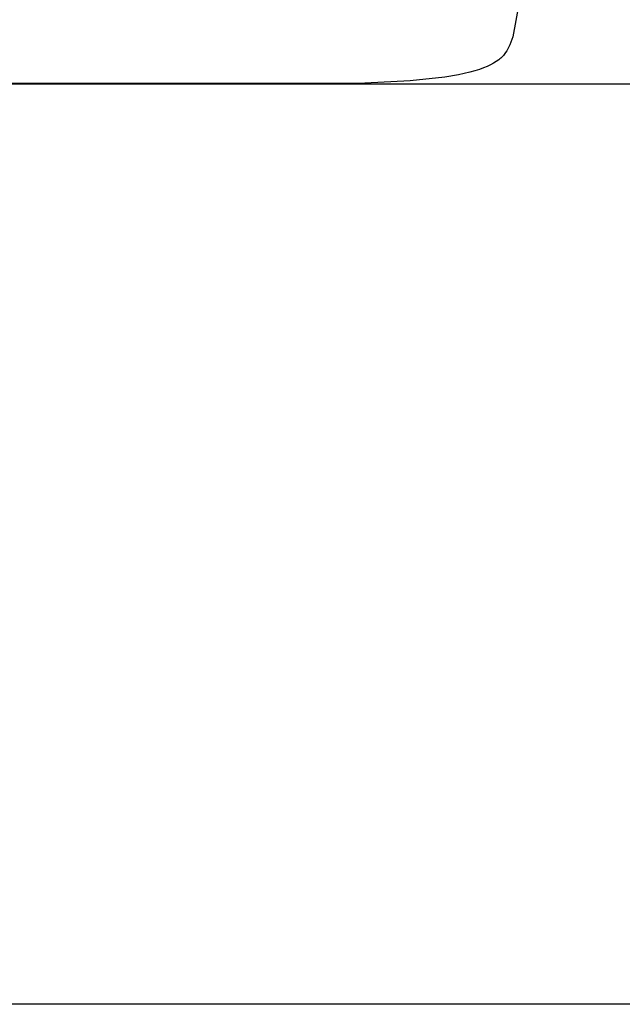
# Model space of a CAD drawing. Units: millimetres. Extents: x -203 to 610, y -348 to 61.
# Drawn here: x 43 to 128, y -348 to -211 of the extents above; entities that cross this region are included whole.
import ezdxf

# ---------------------------------------------------------------- set-up
doc = ezdxf.new("R2010")
doc.units = ezdxf.units.MM
doc.layers.get('0').update_dxf_attribs({"true_color": 0x5890e1})
doc.dimstyles.get("Standard").update_dxf_attribs({"dimtxt": 5, "dimasz": 5, "dimexe": 0.18, "dimexo": 0.0625, "dimgap": 0.09, "dimtad": 0, "dimtih": 1, "dimtoh": 1, "dimdec": 4, "dimzin": 0, "dimdsep": 46, "dimtxsty": 'Standard', "dimcen": 0.09, "dimclrd": 1, "dimclre": 1, "dimclrt": 1, "dimadec": 0, "dimazin": 0, "dimtfac": 1, "dimtdec": 4, "dimtofl": 0, "dimtmove": 0, "dimatfit": 3, "dimfxl": 1, "dimtolj": 1, "dimtzin": 0, "dimarcsym": 0})

# ---------------------------------------------------------------- blocks, each defined once
blk = doc.blocks.new('*D6')
at = {"color": 1, "lineweight": -2, "transparency": 16777216}
for p, q in [((-9.26, -45.04), (147.95, -45.04)), ((147.77, -50.04), (147.77, -129.65)), ((147.77, -214.45), (147.77, -134.83)), ((4.74, -219.45), (147.95, -219.45))]:
    blk.add_line(p, q, dxfattribs=at)
at = {"color": 1, "transparency": 16777216}
for points in [[(146.93, -50.04), (148.6, -50.04), (147.77, -45.04)], [(146.93, -214.45), (148.6, -214.45), (147.77, -219.45)]]:
    blk.add_solid(points, dxfattribs=at)
at = {"layer": 'Defpoints', "color": 0, "transparency": 16777216}
for p in [(-9.32, -45.04, 91.14), (4.68, -219.45, 91.14), (147.77, -219.45)]:
    blk.add_point(p, dxfattribs=at)
at = {"color": 1, "transparency": 16777216, "insert": (147.77, -132.24), "char_height": 5, "attachment_point": 5}
blk.add_mtext('\\A1;180', dxfattribs=at)

msp = doc.modelspace()

# ---------------------------------------------------------------- linework, layer by layer
at = {"color": 0}
msp.add_lwpolyline([(-203.19469, 60.80212), (610.39834, 60.80212), (610.39834, -348.16625), (-203.19469, -348.16625)], close=True, dxfattribs=at)
at = {"color": 7, "true_color": 0xffffff}
msp.add_polyline3d([(115.90521, -193.78586, 91.1446), (112.42107, -212.9183, 91.1446), (111.99438, -214.03589, 91.1446), (111.87202, -214.30933, 91.1446), (111.7362, -214.57968, 91.1446), (111.5833, -214.84663, 91.1446), (111.40977, -215.10979, 91.1446), (111.31411, -215.23985, 91.1446), (111.21194, -215.36884, 91.1446), (111.10283, -215.4967, 91.1446), (110.98631, -215.62341, 91.1446), (110.86191, -215.74892, 91.1446), (110.7292, -215.87317, 91.1446), (110.58775, -215.99615, 91.1446), (110.43707, -216.11778, 91.1446), (110.10629, -216.35689, 91.1446), (109.73328, -216.59015, 91.1446), (109.31443, -216.8172, 91.1446), (108.84616, -217.0377, 91.1446), (108.32487, -217.25134, 91.1446), (107.74696, -217.4577, 91.1446), (107.10883, -217.65651, 91.1446), (106.40691, -217.84738, 91.1446), (104.79722, -218.20393, 91.1446), (102.88914, -218.5246, 91.1446), (98.06274, -219.0472, 91.1446), (91.69757, -219.39299, 91.1446), (-82.33652, -219.49918, 91.1446)], dxfattribs=at)

# ---------------------------------------------------------------- dimensions: what is measured, and where the dimension line sits
dim = msp.add_linear_dim(base=(147.76723, -219.44608), p1=(-9.32298, -45.0439, 91.14464), p2=(4.68053, -219.44608, 91.1446), angle=90, text='180', dimstyle='Standard')
dim.commit()
dim.dimension.update_dxf_attribs({"geometry": '*D6', "text_midpoint": (147.76723, -132.24499)})

doc.saveas('drawing.dxf')
